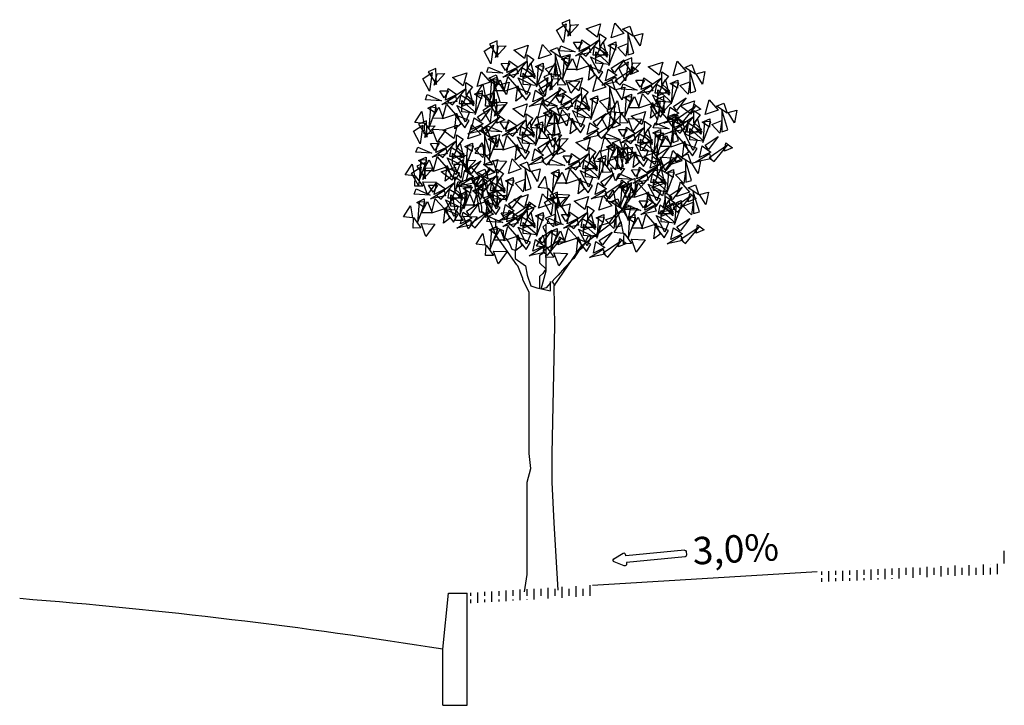
# Model space of a CAD drawing. Extents: x 7386 to 8060, y 9543 to 9746.
# Drawn here: x 7747 to 7773, y 9570 to 9588 of the extents above; entities that cross this region are included whole.
import ezdxf

# ---------------------------------------------------------------- set-up
doc = ezdxf.new("R2010")
doc.units = 0
doc.header["$LTSCALE"] = 5
doc.header["$MEASUREMENT"] = 0
doc.layers.add('GABARITOS', color=7, linetype='CONTINUOUS')
doc.styles.add('ROMANS', font='romans.shx', dxfattribs={"height": 0.7})
pattern_1 = [(90, (9003.23245, 9416.41932), (0.375, -4e-16), []), (90, (9003.41995, 9416.41932), (0.375, -4e-16), [0.1875, -0.09375])]

msp = doc.modelspace()

# ---------------------------------------------------------------- hatches: boundary and pattern name
at = {"layer": 'GABARITOS'}
h = msp.add_hatch(dxfattribs=at)
h.set_pattern_fill('BRASS', color=256, scale=1.5, angle=90, style=0)
h.set_pattern_definition(pattern_1)
h.paths.add_polyline_path([(7773.417, 9573.665), (7768.417, 9573.442), (7768.417, 9573.718), (7773.417, 9573.941)])
h = msp.add_hatch(dxfattribs=at)
h.set_pattern_fill('BRASS', color=256, scale=1.5, angle=90, style=0)
h.set_pattern_definition(pattern_1)
h.paths.add_polyline_path([(7759.067, 9573.15), (7762.417, 9573.366), (7762.417, 9573.076), (7759.067, 9572.874)])

# ---------------------------------------------------------------- linework, layer by layer
for p, q in [((7762.608, 9588.096), (7762.784, 9587.979)), ((7762.613, 9587.756), (7762.608, 9588.096)), ((7762.784, 9587.979), (7762.613, 9587.756)), ((7760.977, 9587.42), (7761.082, 9587.81)), ((7761.082, 9587.81), (7761.323, 9587.537)), ((7762.465, 9587.755), (7762.425, 9587.53)), ((7762.835, 9587.53), (7762.465, 9587.755)), ((7762.602, 9587.701), (7762.706, 9587.878)), ((7762.809, 9587.469), (7762.602, 9587.701)), ((7762.706, 9587.878), (7762.809, 9587.469)), ((7761.323, 9587.537), (7760.977, 9587.42)), ((7761.719, 9587.136), (7761.884, 9587.432)), ((7761.884, 9587.432), (7762.005, 9587.136)), ((7762.425, 9587.53), (7762.835, 9587.53)), ((7760.666, 9587.133), (7760.77, 9587.31)), ((7760.77, 9587.31), (7760.873, 9586.901)), ((7761.154, 9587.16), (7761.422, 9587.263)), ((7761.375, 9586.927), (7761.154, 9587.16)), ((7761.243, 9587.028), (7761.427, 9587.316)), ((7761.422, 9587.263), (7761.375, 9586.927)), ((7761.427, 9587.316), (7761.485, 9587)), ((7763.909, 9587.208), (7764.292, 9587.338)), ((7764.198, 9586.985), (7763.909, 9587.208)), ((7764.292, 9587.338), (7764.198, 9586.985)), ((7760.567, 9586.743), (7760.567, 9587.044)), ((7760.567, 9587.044), (7760.945, 9586.709)), ((7760.873, 9586.901), (7760.666, 9587.133)), ((7761.485, 9587), (7761.243, 9587.028)), ((7762.005, 9587.136), (7761.719, 9587.136)), ((7762.663, 9586.722), (7763.028, 9586.946)), ((7763.028, 9586.946), (7763.067, 9586.807)), ((7764.264, 9586.911), (7763.778, 9586.58)), ((7763.905, 9586.476), (7764.264, 9586.911)), ((7760.373, 9586.289), (7760.425, 9586.707)), ((7760.425, 9586.707), (7760.534, 9586.416)), ((7760.945, 9586.709), (7760.567, 9586.743)), ((7760.983, 9586.606), (7761.329, 9586.832)), ((7761.329, 9586.832), (7761.07, 9586.49)), ((7763.067, 9586.807), (7762.663, 9586.722)), ((7764.261, 9586.683), (7764.365, 9586.86)), ((7764.468, 9586.45), (7764.261, 9586.683)), ((7764.365, 9586.86), (7764.468, 9586.45)), ((7759.03, 9586.399), (7759.134, 9586.576)), ((7759.237, 9586.167), (7759.03, 9586.399)), ((7759.134, 9586.576), (7759.237, 9586.167)), ((7759.56, 9586.157), (7759.573, 9586.438)), ((7759.573, 9586.438), (7759.772, 9586.162)), ((7760.534, 9586.416), (7760.373, 9586.289)), ((7760.727, 9586.154), (7761.092, 9586.379)), ((7761.07, 9586.49), (7760.983, 9586.606)), ((7761.092, 9586.379), (7761.131, 9586.24)), ((7762.121, 9586.494), (7761.635, 9586.163)), ((7761.762, 9586.059), (7762.121, 9586.494)), ((7762.118, 9586.266), (7762.222, 9586.442)), ((7762.222, 9586.442), (7762.325, 9586.033)), ((7763.778, 9586.58), (7763.905, 9586.476)), ((7764.32, 9586.417), (7764.111, 9586.326)), ((7764.338, 9585.985), (7764.32, 9586.417)), ((7759.772, 9586.162), (7759.56, 9586.157)), ((7761.131, 9586.24), (7760.727, 9586.154)), ((7761.635, 9586.163), (7761.762, 9586.059)), ((7761.981, 9586.319), (7761.941, 9586.095)), ((7761.941, 9586.095), (7762.351, 9586.095)), ((7762.351, 9586.095), (7761.981, 9586.319)), ((7762.325, 9586.033), (7762.118, 9586.266)), ((7764.111, 9586.326), (7764.338, 9585.985)), ((7761.109, 9585.976), (7761.313, 9586.066)), ((7761.302, 9585.847), (7761.109, 9585.976)), ((7761.313, 9586.066), (7761.302, 9585.847)), ((7761.561, 9585.441), (7761.398, 9585.981)), ((7761.398, 9585.981), (7761.404, 9585.394)), ((7763.448, 9585.889), (7763.831, 9586.019)), ((7763.737, 9585.667), (7763.448, 9585.889)), ((7763.831, 9586.019), (7763.737, 9585.667)), ((7765.114, 9585.648), (7765.218, 9585.825)), ((7765.218, 9585.825), (7765.321, 9585.416)), ((7758.424, 9585.522), (7758.807, 9585.652)), ((7758.807, 9585.652), (7758.713, 9585.299)), ((7760.643, 9585.565), (7760.747, 9585.741)), ((7760.85, 9585.332), (7760.643, 9585.565)), ((7760.747, 9585.741), (7760.85, 9585.332)), ((7765.321, 9585.416), (7765.114, 9585.648)), ((7758.265, 9585.201), (7758.139, 9585.544)), ((7758.139, 9585.544), (7758.504, 9585.527)), ((7758.504, 9585.527), (7758.265, 9585.201)), ((7758.713, 9585.299), (7758.424, 9585.522)), ((7759.695, 9584.874), (7759.532, 9585.414)), ((7759.532, 9585.414), (7759.538, 9584.826)), ((7761.404, 9585.394), (7761.561, 9585.441)), ((7763.8, 9585.364), (7763.905, 9585.541)), ((7764.007, 9585.132), (7763.8, 9585.364)), ((7763.905, 9585.541), (7764.007, 9585.132)), ((7758.779, 9585.225), (7758.294, 9584.894)), ((7758.42, 9584.79), (7758.779, 9585.225)), ((7758.776, 9584.997), (7758.881, 9585.174)), ((7758.881, 9585.174), (7758.983, 9584.765)), ((7760.96, 9585.037), (7761.306, 9585.263)), ((7761.047, 9584.921), (7760.96, 9585.037)), ((7761.306, 9585.263), (7761.047, 9584.921)), ((7763.081, 9585.08), (7763.087, 9584.492)), ((7763.244, 9584.54), (7763.081, 9585.08)), ((7764.827, 9585.174), (7765.09, 9584.83)), ((7765.209, 9585.025), (7764.827, 9585.174)), ((7758.294, 9584.894), (7758.42, 9584.79)), ((7758.983, 9584.765), (7758.776, 9584.997)), ((7759.538, 9584.826), (7759.695, 9584.874)), ((7762.325, 9584.663), (7762.43, 9584.84)), ((7762.43, 9584.84), (7762.532, 9584.431)), ((7765.09, 9584.83), (7765.209, 9585.025)), ((7758.378, 9584.404), (7758.761, 9584.534)), ((7758.761, 9584.534), (7758.667, 9584.181)), ((7760.171, 9584.365), (7760.275, 9584.756)), ((7760.275, 9584.756), (7760.516, 9584.482)), ((7762.532, 9584.431), (7762.325, 9584.663)), ((7763.087, 9584.492), (7763.244, 9584.54)), ((7758.667, 9584.181), (7758.378, 9584.404)), ((7759.859, 9584.079), (7759.964, 9584.256)), ((7759.964, 9584.256), (7760.066, 9583.847)), ((7760.516, 9584.482), (7760.171, 9584.365)), ((7764.146, 9584.296), (7764.25, 9584.473)), ((7764.353, 9584.064), (7764.146, 9584.296)), ((7764.25, 9584.473), (7764.353, 9584.064)), ((7758.73, 9583.879), (7758.835, 9584.056)), ((7758.835, 9584.056), (7758.937, 9583.646)), ((7759.27, 9584.11), (7759.27, 9584.244)), ((7759.27, 9584.244), (7759.27, 9584.077)), ((7759.316, 9583.827), (7759.27, 9584.11)), ((7759.27, 9584.077), (7759.362, 9584.027)), ((7759.362, 9584.027), (7759.362, 9583.994)), ((7759.362, 9583.994), (7759.362, 9583.827)), ((7760.066, 9583.847), (7759.859, 9584.079)), ((7764.001, 9583.987), (7764.384, 9584.116)), ((7764.29, 9583.764), (7764.001, 9583.987)), ((7764.384, 9584.116), (7764.29, 9583.764)), ((7758.937, 9583.646), (7758.73, 9583.879)), ((7758.916, 9583.809), (7758.872, 9583.246)), ((7758.872, 9583.246), (7759.08, 9583.796)), ((7759.08, 9583.796), (7758.916, 9583.809)), ((7759.362, 9583.576), (7759.316, 9583.827)), ((7759.362, 9583.827), (7759.454, 9583.459)), ((7761.136, 9583.585), (7761.387, 9583.753)), ((7761.387, 9583.753), (7761.318, 9583.252)), ((7761.927, 9583.62), (7762.31, 9583.749)), ((7762.31, 9583.749), (7762.216, 9583.397)), ((7762.98, 9583.076), (7763.556, 9583.86)), ((7763.395, 9583.827), (7763.326, 9583.626)), ((7763.556, 9583.86), (7763.395, 9583.827)), ((7757.847, 9583.314), (7758.012, 9583.61)), ((7758.012, 9583.61), (7758.134, 9583.313)), ((7759.408, 9583.326), (7759.362, 9583.576)), ((7759.454, 9583.459), (7759.454, 9583.326)), ((7761.318, 9583.252), (7761.136, 9583.585)), ((7762.216, 9583.397), (7761.927, 9583.62)), ((7763.326, 9583.626), (7763.188, 9583.376)), ((7764.353, 9583.461), (7764.458, 9583.638)), ((7764.56, 9583.229), (7764.353, 9583.461)), ((7764.458, 9583.638), (7764.56, 9583.229)), ((7758.134, 9583.313), (7757.847, 9583.314)), ((7759.477, 9583.326), (7759.408, 9583.326)), ((7759.454, 9583.326), (7759.823, 9583.126)), ((7759.616, 9583.243), (7759.477, 9583.326)), ((7759.561, 9583.186), (7759.599, 9583.406)), ((7759.776, 9583.276), (7759.561, 9583.186)), ((7759.599, 9583.406), (7759.776, 9583.276)), ((7759.846, 9582.708), (7759.616, 9583.243)), ((7760.666, 9583.144), (7760.77, 9583.321)), ((7760.77, 9583.321), (7760.873, 9582.912)), ((7761.154, 9583.171), (7761.422, 9583.274)), ((7761.422, 9583.274), (7761.375, 9582.938)), ((7762.279, 9583.094), (7762.384, 9583.271)), ((7762.384, 9583.271), (7762.486, 9582.862)), ((7762.98, 9583.209), (7762.865, 9583.042)), ((7763.188, 9583.376), (7762.98, 9583.209)), ((7759.823, 9583.126), (7759.823, 9583.042)), ((7759.823, 9583.042), (7759.823, 9582.925)), ((7760.873, 9582.912), (7760.666, 9583.144)), ((7761.183, 9583.009), (7761.091, 9582.925)), ((7761.375, 9582.938), (7761.154, 9583.171)), ((7761.183, 9582.875), (7761.183, 9583.009)), ((7762.128, 9582.425), (7762.98, 9583.076)), ((7762.486, 9582.862), (7762.279, 9583.094)), ((7762.612, 9582.959), (7762.566, 9582.792)), ((7762.865, 9583.042), (7762.612, 9582.959)), ((7759.823, 9582.925), (7760.031, 9582.842)), ((7760.1, 9582.341), (7759.846, 9582.708)), ((7760.031, 9582.842), (7760.031, 9582.708)), ((7760.031, 9582.708), (7760.1, 9582.625)), ((7760.921, 9582.421), (7761.104, 9582.71)), ((7761.091, 9582.925), (7761.183, 9582.758)), ((7761.104, 9582.71), (7761.162, 9582.393)), ((7761.183, 9582.425), (7761.183, 9582.875)), ((7761.183, 9582.758), (7761.183, 9582.625)), ((7762.289, 9582.675), (7762.174, 9582.425)), ((7762.496, 9582.708), (7762.289, 9582.675)), ((7762.566, 9582.792), (7762.496, 9582.708)), ((7763.248, 9582.485), (7763.26, 9582.766)), ((7763.26, 9582.766), (7763.459, 9582.49)), ((7760.1, 9582.625), (7760.192, 9582.508)), ((7760.192, 9582.508), (7760.261, 9582.341)), ((7761.162, 9582.393), (7760.921, 9582.421)), ((7761.137, 9582.425), (7761.091, 9582.224)), ((7761.183, 9582.625), (7761.137, 9582.425)), ((7761.183, 9581.757), (7761.183, 9582.425)), ((7761.39, 9581.356), (7762.128, 9582.425)), ((7762.374, 9582.471), (7761.992, 9582.62)), ((7761.992, 9582.62), (7762.255, 9582.277)), ((7762.174, 9582.425), (7762.082, 9582.341)), ((7762.255, 9582.277), (7762.374, 9582.471)), ((7763.459, 9582.49), (7763.248, 9582.485)), ((7760.399, 9581.924), (7760.1, 9582.341)), ((7760.261, 9582.341), (7760.353, 9582.308)), ((7760.353, 9582.308), (7760.353, 9582.091)), ((7761.091, 9582.224), (7760.998, 9582.174)), ((7760.998, 9582.174), (7760.998, 9581.974)), ((7762.082, 9582.341), (7761.92, 9582.091)), ((7760.353, 9582.091), (7760.63, 9581.891)), ((7760.422, 9581.891), (7760.399, 9581.924)), ((7760.561, 9581.557), (7760.422, 9581.891)), ((7760.63, 9581.891), (7760.676, 9581.64)), ((7760.998, 9581.974), (7761.183, 9581.807)), ((7761.874, 9582.057), (7761.667, 9581.84)), ((7761.92, 9582.091), (7761.874, 9582.057)), ((7760.676, 9581.64), (7760.768, 9581.356)), ((7761.091, 9581.69), (7760.998, 9581.607)), ((7761.045, 9581.273), (7761.183, 9581.757)), ((7761.137, 9581.757), (7761.091, 9581.69)), ((7761.183, 9581.807), (7761.137, 9581.757)), ((7761.505, 9581.64), (7761.413, 9581.557)), ((7761.667, 9581.84), (7761.505, 9581.64)), ((7760.561, 9581.523), (7760.561, 9581.557)), ((7760.722, 9581.19), (7760.561, 9581.523)), ((7760.768, 9581.356), (7760.929, 9581.306)), ((7760.998, 9581.607), (7760.998, 9581.473)), ((7760.998, 9581.473), (7760.998, 9581.473)), ((7760.998, 9581.473), (7760.998, 9581.473)), ((7760.998, 9581.473), (7760.998, 9581.39)), ((7760.998, 9581.39), (7760.998, 9581.306)), ((7761.298, 9581.44), (7761.183, 9581.306)), ((7761.298, 9581.223), (7761.298, 9581.473)), ((7761.298, 9581.473), (7761.298, 9581.44)), ((7761.413, 9581.557), (7761.344, 9581.473)), ((7761.344, 9581.473), (7761.413, 9581.356)), ((7761.413, 9580.288), (7761.39, 9581.356)), ((7760.722, 9580.989), (7760.722, 9581.19)), ((7760.929, 9581.306), (7761.298, 9581.223)), ((7761.183, 9581.306), (7761.045, 9581.273)), ((7760.722, 9580.689), (7760.722, 9580.989)), ((7760.722, 9580.288), (7760.722, 9580.689)), ((7760.722, 9577.05), (7760.722, 9580.288)), ((7761.344, 9576.883), (7761.413, 9580.288)), ((7760.722, 9577.017), (7760.722, 9577.05)), ((7760.722, 9576.883), (7760.722, 9577.017)), ((7760.768, 9576.482), (7760.722, 9576.883)), ((7761.344, 9576.115), (7761.344, 9576.883)), ((7760.676, 9576.115), (7760.768, 9576.482)), ((7760.676, 9575.898), (7760.676, 9576.115)), ((7761.39, 9575.03), (7761.344, 9576.115)), ((7760.676, 9575.364), (7760.676, 9575.898)), ((7760.676, 9575.03), (7760.676, 9575.364)), ((7760.676, 9574.713), (7760.676, 9575.03)), ((7761.505, 9573.228), (7761.39, 9575.03)), ((7760.676, 9574.463), (7760.676, 9574.713)), ((7760.676, 9574.263), (7760.676, 9574.463)), ((7760.676, 9573.929), (7760.676, 9574.263)), ((7773.417, 9573.943), (7773.417, 9574.28)), ((7760.676, 9573.645), (7760.676, 9573.929)), ((7760.599, 9573.179), (7760.676, 9573.645))]:
    msp.add_line(p, q, dxfattribs=at)
at = {"layer": 'GABARITOS', "color": 8}
for p, q in [((7764.873, 9574.299), (7763.306, 9574.142)), ((7764.922, 9574.259), (7764.931, 9574.169)), ((7762.99, 9574.061), (7763.233, 9574.215)), ((7763.306, 9574.142), (7763.302, 9574.182)), ((7764.891, 9574.12), (7763.323, 9573.963)), ((7763.266, 9573.878), (7762.998, 9573.981)), ((7763.323, 9573.963), (7763.327, 9573.924))]:
    msp.add_line(p, q, dxfattribs=at)
at = {"layer": 'GABARITOS', "color": 6}
msp.add_line((7768.417, 9573.718), (7762.417, 9573.354), dxfattribs=at)
at = {"layer": 'GABARITOS', "color": 3}
for p, q in [((7758.417, 9571.651), (7758.567, 9573.151)), ((7758.567, 9573.151), (7759.067, 9573.151)), ((7759.067, 9570.151), (7759.067, 9573.151)), ((7758.417, 9570.151), (7758.417, 9571.651)), ((7758.417, 9570.151), (7759.067, 9570.151))]:
    msp.add_line(p, q, dxfattribs=at)
at = {"layer": 'GABARITOS'}
for points in [[(7761.599, 9588.379), (7761.826, 9588.038), (7761.808, 9588.47)], [(7761.64, 9587.859), (7761.459, 9588.192), (7761.71, 9588.359)], [(7761.76, 9588.026), (7761.839, 9588.327), (7762.044, 9588.338)], [(7762.25, 9588.226), (7762.633, 9588.356), (7762.539, 9588.003)], [(7762.913, 9587.987), (7763.018, 9588.378), (7763.259, 9588.104)], [(7763.506, 9588.029), (7763.221, 9588.213), (7763.416, 9588.295)], [(7762.061, 9587.622), (7762.131, 9587.935), (7762.365, 9587.77)], [(7762.246, 9587.494), (7762.605, 9587.929), (7762.119, 9587.598)], [(7763.52, 9587.578), (7763.357, 9588.118), (7763.363, 9587.53)], [(7763.695, 9587.769), (7763.526, 9588.043), (7763.761, 9588.104)], [(7759.705, 9587.291), (7759.523, 9587.625), (7759.774, 9587.792)], [(7759.663, 9587.812), (7759.89, 9587.471), (7759.872, 9587.903)], [(7759.824, 9587.458), (7759.903, 9587.759), (7760.108, 9587.77)], [(7760.314, 9587.659), (7760.697, 9587.788), (7760.603, 9587.436)], [(7761.57, 9587.461), (7761.285, 9587.646), (7761.48, 9587.727)], [(7761.528, 9587.634), (7761.576, 9587.77), (7761.956, 9587.608)], [(7762.146, 9587.874), (7762.03, 9587.682), (7761.913, 9587.868)], [(7762.327, 9587.729), (7762.365, 9587.59), (7761.961, 9587.504)], [(7762.501, 9587.455), (7762.636, 9587.747), (7762.817, 9587.585)], [(7762.834, 9587.785), (7763.039, 9587.875), (7763.028, 9587.656)], [(7762.901, 9587.804), (7762.857, 9587.242), (7763.064, 9587.792)], [(7763.311, 9587.495), (7763.09, 9587.727), (7763.357, 9587.83)], [(7760.677, 9587.188), (7760.673, 9587.528), (7760.849, 9587.411)], [(7761.584, 9587.01), (7761.422, 9587.55), (7761.428, 9586.963)], [(7761.759, 9587.201), (7761.59, 9587.475), (7761.825, 9587.537)], [(7761.593, 9587.412), (7761.797, 9587.502), (7761.786, 9587.282)], [(7761.659, 9587.431), (7761.615, 9586.868), (7761.822, 9587.418)], [(7761.986, 9587.12), (7762.09, 9587.511), (7762.331, 9587.237)], [(7762.364, 9587.48), (7762.703, 9587.312), (7762.594, 9587.031)], [(7762.881, 9587.276), (7762.503, 9587.31), (7762.503, 9587.612)], [(7763.258, 9587.361), (7763.485, 9587.02), (7763.467, 9587.452)], [(7758.027, 9587.077), (7758.254, 9586.736), (7758.236, 9587.168)], [(7759.592, 9587.067), (7759.64, 9587.202), (7760.02, 9587.04)], [(7760.21, 9587.306), (7760.095, 9587.115), (7759.977, 9587.301)], [(7760.391, 9587.161), (7760.43, 9587.023), (7760.025, 9586.937)], [(7760.125, 9587.055), (7760.196, 9587.367), (7760.43, 9587.202)], [(7760.31, 9586.927), (7760.669, 9587.362), (7760.183, 9587.031)], [(7760.489, 9586.963), (7760.899, 9586.963), (7760.529, 9587.187)], [(7760.566, 9586.887), (7760.7, 9587.179), (7760.881, 9587.018)], [(7760.899, 9587.218), (7761.103, 9587.308), (7761.092, 9587.088)], [(7760.965, 9587.237), (7760.921, 9586.674), (7761.128, 9587.224)], [(7762.361, 9587.275), (7762.47, 9586.983), (7762.308, 9586.856)], [(7762.697, 9587.078), (7762.315, 9587.227), (7762.578, 9586.883)], [(7762.762, 9586.84), (7762.833, 9587.152), (7763.067, 9586.987)], [(7763.006, 9587.058), (7762.919, 9587.173), (7763.265, 9587.399)], [(7763.153, 9586.732), (7763.512, 9587.167), (7763.026, 9586.836)], [(7763.3, 9586.841), (7763.118, 9587.174), (7763.369, 9587.341)], [(7763.42, 9587.008), (7763.498, 9587.309), (7763.703, 9587.32)], [(7763.432, 9587.009), (7763.471, 9587.229), (7763.647, 9587.098)], [(7764.572, 9586.969), (7764.677, 9587.36), (7764.918, 9587.086)], [(7765.165, 9587.011), (7764.88, 9587.195), (7765.075, 9587.277)], [(7758.068, 9586.557), (7757.887, 9586.89), (7758.138, 9587.057)], [(7758.188, 9586.724), (7758.267, 9587.025), (7758.472, 9587.036)], [(7758.678, 9586.924), (7759.061, 9587.054), (7758.967, 9586.702)], [(7759.341, 9586.685), (7759.446, 9587.076), (7759.687, 9586.802)], [(7759.934, 9586.727), (7759.649, 9586.911), (7759.844, 9586.993)], [(7759.657, 9586.844), (7759.861, 9586.934), (7759.85, 9586.715)], [(7760.05, 9586.552), (7760.155, 9586.943), (7760.396, 9586.669)], [(7760.428, 9586.913), (7760.768, 9586.744), (7760.658, 9586.463)], [(7761.156, 9586.423), (7760.975, 9586.757), (7761.226, 9586.924)], [(7761.115, 9586.944), (7761.342, 9586.603), (7761.324, 9587.035)], [(7761.276, 9586.59), (7761.355, 9586.891), (7761.56, 9586.902)], [(7761.508, 9587.005), (7761.707, 9586.73), (7761.496, 9586.725)], [(7761.766, 9586.791), (7762.149, 9586.921), (7762.055, 9586.568)], [(7762.429, 9586.552), (7762.534, 9586.943), (7762.775, 9586.669)], [(7763.72, 9586.604), (7763.791, 9586.917), (7764.025, 9586.751)], [(7764.272, 9586.738), (7764.268, 9587.078), (7764.444, 9586.961)], [(7765.179, 9586.56), (7765.017, 9587.1), (7765.023, 9586.512)], [(7765.354, 9586.751), (7765.185, 9587.024), (7765.421, 9587.086)], [(7758.489, 9586.32), (7758.559, 9586.633), (7758.793, 9586.468)], [(7758.674, 9586.192), (7759.033, 9586.627), (7758.547, 9586.296)], [(7759.041, 9586.454), (7759.036, 9586.794), (7759.212, 9586.677)], [(7759.491, 9586.749), (7759.549, 9586.432), (7759.307, 9586.46)], [(7759.723, 9586.863), (7759.679, 9586.301), (7759.886, 9586.851)], [(7759.948, 9586.865), (7760.07, 9586.568), (7759.783, 9586.569)], [(7759.948, 9586.276), (7759.785, 9586.816), (7759.791, 9586.228)], [(7760.123, 9586.467), (7759.954, 9586.741), (7760.189, 9586.802)], [(7760.761, 9586.511), (7760.379, 9586.659), (7760.642, 9586.316)], [(7761.497, 9586.441), (7761.535, 9586.661), (7761.712, 9586.53)], [(7762.076, 9586.829), (7761.837, 9586.503), (7761.711, 9586.846)], [(7762.129, 9586.32), (7762.124, 9586.66), (7762.3, 9586.543)], [(7763.022, 9586.593), (7762.737, 9586.778), (7762.932, 9586.859)], [(7763.036, 9586.142), (7762.873, 9586.683), (7762.879, 9586.095)], [(7763.211, 9586.333), (7763.042, 9586.607), (7763.277, 9586.669)], [(7763.187, 9586.616), (7763.235, 9586.752), (7763.615, 9586.59)], [(7763.805, 9586.855), (7763.69, 9586.664), (7763.572, 9586.85)], [(7763.986, 9586.711), (7764.025, 9586.572), (7763.62, 9586.486)], [(7764.084, 9586.512), (7764.494, 9586.512), (7764.124, 9586.737)], [(7764.161, 9586.436), (7764.295, 9586.729), (7764.477, 9586.567)], [(7764.494, 9586.767), (7764.698, 9586.857), (7764.687, 9586.638)], [(7764.56, 9586.786), (7764.516, 9586.224), (7764.723, 9586.774)], [(7764.97, 9586.477), (7764.749, 9586.709), (7765.017, 9586.812)], [(7757.956, 9586.332), (7758.004, 9586.468), (7758.384, 9586.306)], [(7758.574, 9586.572), (7758.458, 9586.38), (7758.341, 9586.566)], [(7758.755, 9586.427), (7758.793, 9586.288), (7758.389, 9586.203)], [(7758.853, 9586.228), (7759.263, 9586.228), (7758.893, 9586.453)], [(7758.929, 9586.153), (7759.064, 9586.445), (7759.245, 9586.283)], [(7759.262, 9586.483), (7759.467, 9586.574), (7759.456, 9586.354)], [(7759.328, 9586.502), (7759.284, 9585.94), (7759.492, 9586.49)], [(7759.739, 9586.193), (7759.518, 9586.425), (7759.785, 9586.528)], [(7760.826, 9586.272), (7760.897, 9586.585), (7761.131, 9586.42)], [(7761.217, 9586.164), (7761.576, 9586.599), (7761.09, 9586.268)], [(7761.662, 9586.438), (7761.546, 9586.247), (7761.429, 9586.433)], [(7761.577, 9586.187), (7761.647, 9586.499), (7761.881, 9586.334)], [(7762.351, 9586.35), (7762.555, 9586.44), (7762.544, 9586.22)], [(7762.417, 9586.369), (7762.373, 9585.806), (7762.58, 9586.356)], [(7762.827, 9586.059), (7762.606, 9586.292), (7762.873, 9586.395)], [(7763.252, 9586.394), (7763.456, 9586.484), (7763.445, 9586.264)], [(7763.318, 9586.413), (7763.274, 9585.85), (7763.481, 9586.4)], [(7763.543, 9586.414), (7763.665, 9586.118), (7763.378, 9586.118)], [(7763.645, 9586.102), (7763.75, 9586.492), (7763.991, 9586.218)], [(7764.023, 9586.462), (7764.363, 9586.293), (7764.253, 9586.012)], [(7764.54, 9586.258), (7764.163, 9586.292), (7764.163, 9586.594)], [(7764.665, 9586.04), (7764.579, 9586.155), (7764.924, 9586.381)], [(7758.021, 9586.11), (7758.225, 9586.2), (7758.214, 9585.98)], [(7758.087, 9586.129), (7758.043, 9585.566), (7758.25, 9586.116)], [(7758.312, 9586.13), (7758.433, 9585.834), (7758.147, 9585.835)], [(7758.414, 9585.818), (7758.518, 9586.209), (7758.759, 9585.935)], [(7758.792, 9586.178), (7759.131, 9586.01), (7759.022, 9585.729)], [(7759.309, 9585.974), (7758.931, 9586.008), (7758.931, 9586.31)], [(7759.434, 9585.756), (7759.347, 9585.871), (7759.693, 9586.098)], [(7759.681, 9585.722), (7759.5, 9586.056), (7759.751, 9586.223)], [(7759.64, 9586.243), (7759.867, 9585.902), (7759.849, 9586.334)], [(7760.14, 9586.262), (7759.901, 9585.935), (7759.776, 9586.278)], [(7759.801, 9585.889), (7759.88, 9586.19), (7760.085, 9586.201)], [(7760.291, 9586.09), (7760.674, 9586.22), (7760.58, 9585.867)], [(7760.954, 9585.851), (7761.059, 9586.242), (7761.3, 9585.968)], [(7761.044, 9586.199), (7761.092, 9586.335), (7761.472, 9586.172)], [(7761.547, 9585.892), (7761.262, 9586.077), (7761.457, 9586.158)], [(7761.843, 9586.293), (7761.881, 9586.155), (7761.477, 9586.069)], [(7762.017, 9586.019), (7762.152, 9586.311), (7762.333, 9586.15)], [(7762.397, 9585.841), (7762.019, 9585.875), (7762.019, 9586.176)], [(7762.797, 9586.043), (7763.024, 9585.701), (7763.006, 9586.134)], [(7763.086, 9586.298), (7763.144, 9585.982), (7762.902, 9586.009)], [(7764.021, 9586.256), (7764.129, 9585.965), (7763.968, 9585.838)], [(7764.152, 9585.806), (7763.971, 9586.139), (7764.222, 9586.306)], [(7764.356, 9586.06), (7763.974, 9586.209), (7764.237, 9585.865)], [(7764.272, 9585.973), (7764.351, 9586.274), (7764.556, 9586.285)], [(7764.421, 9585.821), (7764.492, 9586.134), (7764.726, 9585.969)], [(7764.812, 9585.714), (7765.171, 9586.149), (7764.686, 9585.818)], [(7764.762, 9586.173), (7765.145, 9586.303), (7765.051, 9585.95)], [(7765.092, 9585.991), (7765.13, 9586.211), (7765.307, 9586.08)], [(7765.425, 9585.934), (7765.53, 9586.325), (7765.771, 9586.051)], [(7766.018, 9585.976), (7765.733, 9586.16), (7765.928, 9586.242)], [(7757.855, 9586.014), (7757.913, 9585.698), (7757.671, 9585.726)], [(7758.789, 9585.973), (7758.898, 9585.681), (7758.736, 9585.554)], [(7759.125, 9585.776), (7758.743, 9585.925), (7759.006, 9585.581)], [(7759.19, 9585.538), (7759.261, 9585.85), (7759.495, 9585.685)], [(7759.581, 9585.43), (7759.94, 9585.865), (7759.454, 9585.534)], [(7759.86, 9585.707), (7759.898, 9585.927), (7760.075, 9585.796)], [(7760.654, 9585.619), (7760.65, 9585.959), (7760.826, 9585.842)], [(7760.943, 9585.881), (7761.001, 9585.564), (7760.759, 9585.592)], [(7761.175, 9585.995), (7761.131, 9585.433), (7761.338, 9585.983)], [(7761.4, 9585.997), (7761.521, 9585.7), (7761.235, 9585.701)], [(7761.502, 9585.684), (7761.606, 9586.075), (7761.848, 9585.801)], [(7761.736, 9585.632), (7761.567, 9585.906), (7761.802, 9585.968)], [(7761.877, 9585.839), (7761.986, 9585.548), (7761.825, 9585.421)], [(7761.88, 9586.045), (7762.219, 9585.876), (7762.11, 9585.595)], [(7762.522, 9585.622), (7762.435, 9585.738), (7762.781, 9585.964)], [(7762.839, 9585.522), (7762.657, 9585.855), (7762.908, 9586.023)], [(7762.959, 9585.689), (7763.037, 9585.99), (7763.242, 9586.001)], [(7763.168, 9585.987), (7763.367, 9585.712), (7763.155, 9585.706)], [(7763.735, 9585.811), (7763.496, 9585.485), (7763.371, 9585.827)], [(7764.112, 9585.65), (7764.216, 9586.041), (7764.457, 9585.767)], [(7764.687, 9585.928), (7764.726, 9585.789), (7764.322, 9585.704)], [(7764.704, 9585.692), (7764.419, 9585.877), (7764.614, 9585.958)], [(7764.573, 9585.569), (7764.643, 9585.882), (7764.877, 9585.717)], [(7764.758, 9585.441), (7765.117, 9585.876), (7764.631, 9585.545)], [(7765.125, 9585.703), (7765.12, 9586.043), (7765.296, 9585.926)], [(7766.032, 9585.525), (7765.869, 9586.065), (7765.875, 9585.477)], [(7766.207, 9585.716), (7766.038, 9585.99), (7766.273, 9586.051)], [(7757.815, 9585.155), (7757.633, 9585.488), (7757.884, 9585.655)], [(7757.773, 9585.675), (7758, 9585.334), (7757.982, 9585.766)], [(7757.936, 9585.704), (7758.135, 9585.428), (7757.924, 9585.423)], [(7757.935, 9585.322), (7758.013, 9585.623), (7758.219, 9585.634)], [(7759.088, 9585.283), (7759.192, 9585.674), (7759.433, 9585.4)], [(7759.456, 9585.644), (7759.495, 9585.506), (7759.091, 9585.42)], [(7759.681, 9585.325), (7759.395, 9585.509), (7759.59, 9585.591)], [(7759.569, 9585.498), (7759.617, 9585.633), (7759.997, 9585.471)], [(7760.187, 9585.737), (7760.071, 9585.546), (7759.954, 9585.732)], [(7760.368, 9585.592), (7760.406, 9585.454), (7760.002, 9585.368)], [(7760.102, 9585.486), (7760.173, 9585.798), (7760.407, 9585.633)], [(7760.287, 9585.358), (7760.646, 9585.793), (7760.16, 9585.462)], [(7760.466, 9585.394), (7760.876, 9585.394), (7760.506, 9585.618)], [(7760.543, 9585.318), (7760.677, 9585.61), (7760.858, 9585.449)], [(7760.876, 9585.649), (7761.08, 9585.739), (7761.069, 9585.519)], [(7760.942, 9585.668), (7760.898, 9585.105), (7761.105, 9585.655)], [(7761.024, 9585.57), (7761.223, 9585.294), (7761.012, 9585.289)], [(7761.352, 9585.358), (7761.131, 9585.591), (7761.398, 9585.694)], [(7762.213, 9585.643), (7761.831, 9585.791), (7762.094, 9585.448)], [(7762.278, 9585.404), (7762.349, 9585.717), (7762.583, 9585.552)], [(7762.669, 9585.296), (7763.028, 9585.731), (7762.542, 9585.4)], [(7762.948, 9585.573), (7762.987, 9585.793), (7763.163, 9585.662)], [(7763.259, 9585.285), (7763.33, 9585.598), (7763.564, 9585.433)], [(7763.444, 9585.158), (7763.803, 9585.592), (7763.317, 9585.262)], [(7763.811, 9585.419), (7763.807, 9585.759), (7763.983, 9585.642)], [(7764.04, 9585.581), (7764.088, 9585.717), (7764.468, 9585.555)], [(7764.658, 9585.821), (7764.542, 9585.629), (7764.425, 9585.815)], [(7764.839, 9585.676), (7764.877, 9585.537), (7764.473, 9585.452)], [(7764.718, 9585.241), (7764.556, 9585.781), (7764.562, 9585.193)], [(7764.893, 9585.432), (7764.725, 9585.706), (7764.96, 9585.767)], [(7764.937, 9585.477), (7765.347, 9585.477), (7764.977, 9585.702)], [(7765.013, 9585.402), (7765.148, 9585.694), (7765.329, 9585.532)], [(7765.346, 9585.732), (7765.551, 9585.822), (7765.54, 9585.603)], [(7765.412, 9585.751), (7765.368, 9585.189), (7765.576, 9585.739)], [(7765.823, 9585.442), (7765.602, 9585.674), (7765.869, 9585.777)], [(7758.787, 9585.052), (7758.783, 9585.392), (7758.959, 9585.275)], [(7759.634, 9585.275), (7759.838, 9585.365), (7759.827, 9585.146)], [(7759.869, 9585.065), (7759.701, 9585.339), (7759.936, 9585.4)], [(7760.027, 9584.983), (7760.131, 9585.374), (7760.373, 9585.1)], [(7760.405, 9585.344), (7760.745, 9585.175), (7760.635, 9584.894)], [(7760.922, 9585.14), (7760.544, 9585.174), (7760.544, 9585.475)], [(7761.364, 9584.821), (7761.182, 9585.154), (7761.433, 9585.322)], [(7761.592, 9585.394), (7761.353, 9585.067), (7761.227, 9585.41)], [(7761.322, 9585.342), (7761.549, 9585), (7761.531, 9585.433)], [(7761.484, 9584.988), (7761.562, 9585.289), (7761.767, 9585.3)], [(7761.973, 9585.188), (7762.356, 9585.318), (7762.262, 9584.966)], [(7762.544, 9585.511), (7762.583, 9585.372), (7762.179, 9585.287)], [(7762.637, 9584.949), (7762.741, 9585.34), (7762.982, 9585.066)], [(7762.726, 9585.297), (7762.774, 9585.433), (7763.154, 9585.271)], [(7763.344, 9585.537), (7763.229, 9585.346), (7763.111, 9585.532)], [(7763.525, 9585.392), (7763.564, 9585.253), (7763.16, 9585.168)], [(7763.623, 9585.193), (7764.033, 9585.193), (7763.663, 9585.418)], [(7763.7, 9585.118), (7763.834, 9585.41), (7764.016, 9585.249)], [(7764.033, 9585.448), (7764.237, 9585.539), (7764.226, 9585.319)], [(7764.099, 9585.467), (7764.055, 9584.905), (7764.262, 9585.455)], [(7764.105, 9585.359), (7764.309, 9585.449), (7764.298, 9585.229)], [(7764.171, 9585.378), (7764.127, 9584.815), (7764.334, 9585.365)], [(7764.395, 9585.379), (7764.517, 9585.083), (7764.231, 9585.084)], [(7764.509, 9585.158), (7764.288, 9585.39), (7764.556, 9585.493)], [(7764.498, 9585.067), (7764.602, 9585.458), (7764.843, 9585.184)], [(7764.876, 9585.427), (7765.215, 9585.259), (7765.106, 9584.978)], [(7765.393, 9585.223), (7765.015, 9585.257), (7765.015, 9585.559)], [(7765.518, 9585.005), (7765.431, 9585.12), (7765.777, 9585.346)], [(7757.702, 9584.93), (7757.75, 9585.066), (7758.13, 9584.904)], [(7758.32, 9585.17), (7758.205, 9584.978), (7758.087, 9585.164)], [(7758.235, 9584.918), (7758.306, 9585.231), (7758.54, 9585.066)], [(7758.599, 9584.826), (7759.009, 9584.826), (7758.64, 9585.051)], [(7758.676, 9584.751), (7758.81, 9585.043), (7758.992, 9584.881)], [(7759.009, 9585.081), (7759.213, 9585.171), (7759.202, 9584.952)], [(7759.075, 9585.1), (7759.031, 9584.538), (7759.238, 9585.088)], [(7759.486, 9584.791), (7759.265, 9585.023), (7759.532, 9585.126)], [(7759.468, 9585.18), (7759.526, 9584.863), (7759.284, 9584.891)], [(7759.7, 9585.294), (7759.656, 9584.732), (7759.863, 9585.282)], [(7759.925, 9585.296), (7760.047, 9584.999), (7759.76, 9585)], [(7760.402, 9585.138), (7760.511, 9584.847), (7760.35, 9584.72)], [(7760.738, 9584.942), (7760.356, 9585.09), (7760.619, 9584.747)], [(7761.473, 9584.872), (7761.512, 9585.092), (7761.689, 9584.961)], [(7762.336, 9584.718), (7762.332, 9585.058), (7762.508, 9584.941)], [(7762.791, 9585.075), (7762.995, 9585.165), (7762.984, 9584.945)], [(7762.857, 9585.094), (7762.813, 9584.532), (7763.02, 9585.082)], [(7763.082, 9585.096), (7763.204, 9584.799), (7762.917, 9584.8)], [(7763.229, 9584.991), (7762.944, 9585.176), (7763.139, 9585.257)], [(7763.143, 9584.974), (7763.37, 9584.633), (7763.352, 9585.065)], [(7763.184, 9584.783), (7763.289, 9585.174), (7763.53, 9584.9)], [(7763.418, 9584.731), (7763.25, 9585.005), (7763.485, 9585.066)], [(7763.562, 9585.143), (7763.902, 9584.975), (7763.792, 9584.694)], [(7764.079, 9584.94), (7763.702, 9584.973), (7763.702, 9585.275)], [(7763.938, 9585.263), (7763.997, 9584.947), (7763.755, 9584.975)], [(7764.204, 9584.721), (7764.118, 9584.837), (7764.463, 9585.063)], [(7764.873, 9585.222), (7764.982, 9584.93), (7764.82, 9584.803)], [(7765.274, 9584.787), (7765.345, 9585.099), (7765.579, 9584.934)], [(7765.665, 9584.679), (7766.024, 9585.114), (7765.538, 9584.783)], [(7765.944, 9584.956), (7765.982, 9585.176), (7766.159, 9585.045)], [(7757.767, 9584.708), (7757.971, 9584.798), (7757.961, 9584.578)], [(7758.501, 9585.025), (7758.54, 9584.886), (7758.136, 9584.801)], [(7758.16, 9584.416), (7758.265, 9584.807), (7758.506, 9584.533)], [(7758.538, 9584.776), (7758.878, 9584.608), (7758.769, 9584.327)], [(7759.056, 9584.572), (7758.678, 9584.606), (7758.678, 9584.908)], [(7758.856, 9584.757), (7759.084, 9584.416), (7759.065, 9584.848)], [(7759.55, 9584.869), (7759.749, 9584.593), (7759.537, 9584.588)], [(7761.069, 9584.81), (7761.108, 9584.671), (7760.704, 9584.586)], [(7760.803, 9584.703), (7760.874, 9585.016), (7761.108, 9584.851)], [(7761.194, 9584.595), (7761.553, 9585.03), (7761.067, 9584.699)], [(7761.869, 9584.836), (7761.754, 9584.645), (7761.636, 9584.831)], [(7761.784, 9584.584), (7761.855, 9584.897), (7762.089, 9584.732)], [(7761.969, 9584.456), (7762.328, 9584.891), (7761.842, 9584.56)], [(7762.625, 9584.979), (7762.683, 9584.663), (7762.442, 9584.691)], [(7762.558, 9584.747), (7762.762, 9584.838), (7762.751, 9584.618)], [(7763.035, 9584.457), (7762.814, 9584.689), (7763.081, 9584.792)], [(7763.184, 9584.454), (7763.003, 9584.787), (7763.254, 9584.954)], [(7763.304, 9584.621), (7763.383, 9584.922), (7763.588, 9584.933)], [(7763.56, 9584.938), (7763.668, 9584.646), (7763.507, 9584.519)], [(7763.895, 9584.741), (7763.513, 9584.89), (7763.776, 9584.547)], [(7763.794, 9584.821), (7764.177, 9584.951), (7764.083, 9584.598)], [(7763.961, 9584.503), (7764.031, 9584.816), (7764.265, 9584.65)], [(7764.02, 9584.952), (7764.219, 9584.677), (7764.008, 9584.672)], [(7764.588, 9584.776), (7764.349, 9584.45), (7764.223, 9584.793)], [(7764.351, 9584.395), (7764.71, 9584.83), (7764.225, 9584.499)], [(7764.457, 9584.582), (7764.562, 9584.973), (7764.803, 9584.699)], [(7764.631, 9584.672), (7764.669, 9584.892), (7764.846, 9584.761)], [(7765.05, 9584.624), (7764.765, 9584.808), (7764.96, 9584.89)], [(7765.54, 9584.893), (7765.579, 9584.754), (7765.175, 9584.669)], [(7757.601, 9584.612), (7757.659, 9584.296), (7757.418, 9584.324)], [(7757.769, 9584.037), (7757.587, 9584.37), (7757.838, 9584.537)], [(7757.727, 9584.557), (7757.954, 9584.216), (7757.936, 9584.648)], [(7757.833, 9584.727), (7757.789, 9584.164), (7757.996, 9584.714)], [(7757.889, 9584.203), (7757.967, 9584.505), (7758.172, 9584.516)], [(7758.058, 9584.728), (7758.18, 9584.432), (7757.893, 9584.433)], [(7758.536, 9584.571), (7758.644, 9584.279), (7758.483, 9584.152)], [(7758.871, 9584.374), (7758.489, 9584.523), (7758.752, 9584.179)], [(7758.898, 9584.237), (7758.717, 9584.57), (7758.968, 9584.737)], [(7759.018, 9584.404), (7759.096, 9584.705), (7759.302, 9584.716)], [(7759.042, 9584.165), (7759.146, 9584.556), (7759.387, 9584.282)], [(7759.18, 9584.354), (7759.094, 9584.469), (7759.439, 9584.695)], [(7759.507, 9584.604), (7759.89, 9584.734), (7759.796, 9584.381)], [(7759.607, 9584.305), (7759.645, 9584.525), (7759.822, 9584.394)], [(7760.117, 9584.693), (7759.878, 9584.366), (7759.753, 9584.709)], [(7760.764, 9584.407), (7760.478, 9584.591), (7760.673, 9584.673)], [(7761.251, 9584.596), (7761.299, 9584.732), (7761.679, 9584.57)], [(7762.05, 9584.691), (7762.089, 9584.552), (7761.685, 9584.467)], [(7762.148, 9584.492), (7762.558, 9584.492), (7762.189, 9584.717)], [(7762.225, 9584.417), (7762.359, 9584.709), (7762.541, 9584.548)], [(7762.605, 9584.239), (7762.227, 9584.272), (7762.227, 9584.574)], [(7762.624, 9584.766), (7762.58, 9584.204), (7762.787, 9584.754)], [(7762.707, 9584.669), (7762.906, 9584.393), (7762.695, 9584.388)], [(7763.605, 9584.217), (7763.675, 9584.53), (7763.909, 9584.365)], [(7763.79, 9584.089), (7764.149, 9584.524), (7763.663, 9584.193)], [(7764.227, 9584.61), (7764.265, 9584.471), (7763.861, 9584.385)], [(7764.157, 9584.351), (7764.152, 9584.691), (7764.328, 9584.574)], [(7765.064, 9584.173), (7764.901, 9584.713), (7764.907, 9584.125)], [(7765.239, 9584.364), (7765.07, 9584.638), (7765.305, 9584.699)], [(7757.683, 9584.301), (7757.882, 9584.026), (7757.671, 9584.021)], [(7758.741, 9583.934), (7758.737, 9584.274), (7758.913, 9584.157)], [(7758.937, 9584.136), (7759.007, 9584.448), (7759.241, 9584.283)], [(7759.403, 9584.252), (7759.288, 9584.06), (7759.171, 9584.246)], [(7759.327, 9584.028), (7759.686, 9584.463), (7759.201, 9584.132)], [(7759.318, 9584), (7759.389, 9584.313), (7759.623, 9584.148)], [(7759.634, 9584.206), (7759.349, 9584.391), (7759.544, 9584.473)], [(7759.503, 9583.872), (7759.862, 9584.307), (7759.377, 9583.976)], [(7759.648, 9583.756), (7759.486, 9584.296), (7759.492, 9583.708)], [(7759.823, 9583.946), (7759.655, 9584.22), (7759.89, 9584.282)], [(7759.871, 9584.134), (7759.866, 9584.474), (7760.042, 9584.357)], [(7760.092, 9584.163), (7760.296, 9584.253), (7760.286, 9584.034)], [(7760.778, 9583.956), (7760.615, 9584.496), (7760.621, 9583.908)], [(7760.953, 9584.147), (7760.784, 9584.421), (7761.019, 9584.482)], [(7761.15, 9584.278), (7761.208, 9583.962), (7760.967, 9583.99)], [(7761.316, 9584.374), (7761.52, 9584.464), (7761.51, 9584.244)], [(7761.382, 9584.393), (7761.338, 9583.831), (7761.545, 9584.381)], [(7761.607, 9584.395), (7761.729, 9584.098), (7761.442, 9584.099)], [(7761.709, 9584.082), (7761.814, 9584.473), (7762.055, 9584.199)], [(7762.087, 9584.442), (7762.427, 9584.274), (7762.318, 9583.993)], [(7762.729, 9584.02), (7762.643, 9584.136), (7762.988, 9584.362)], [(7763.274, 9584.493), (7763.035, 9584.166), (7762.91, 9584.509)], [(7763.072, 9584.229), (7763.12, 9584.365), (7763.5, 9584.203)], [(7763.69, 9584.469), (7763.574, 9584.277), (7763.457, 9584.463)], [(7763.871, 9584.324), (7763.909, 9584.185), (7763.505, 9584.1)], [(7763.969, 9584.125), (7764.379, 9584.125), (7764.009, 9584.35)], [(7764.045, 9584.05), (7764.18, 9584.342), (7764.361, 9584.18)], [(7764.378, 9584.38), (7764.583, 9584.47), (7764.572, 9584.251)], [(7764.445, 9584.399), (7764.401, 9583.837), (7764.608, 9584.387)], [(7764.855, 9584.09), (7764.634, 9584.322), (7764.901, 9584.425)], [(7758.25, 9584.125), (7758.011, 9583.799), (7757.886, 9584.142)], [(7758.274, 9584.051), (7758.159, 9583.86), (7758.041, 9584.046)], [(7758.189, 9583.8), (7758.26, 9584.113), (7758.494, 9583.947)], [(7758.374, 9583.672), (7758.733, 9584.107), (7758.247, 9583.776)], [(7758.785, 9584.012), (7758.833, 9584.148), (7759.213, 9583.986)], [(7759.203, 9584.242), (7759.241, 9584.104), (7758.837, 9584.018)], [(7758.963, 9583.963), (7759.167, 9584.053), (7759.156, 9583.834)], [(7759.439, 9583.673), (7759.218, 9583.905), (7759.486, 9584.008)], [(7759.584, 9584.107), (7759.623, 9583.968), (7759.219, 9583.883)], [(7759.682, 9583.908), (7760.092, 9583.908), (7759.723, 9584.133)], [(7759.759, 9583.833), (7759.893, 9584.125), (7760.075, 9583.963)], [(7760.139, 9583.654), (7759.761, 9583.688), (7759.761, 9583.99)], [(7760.158, 9584.182), (7760.114, 9583.62), (7760.321, 9584.17)], [(7760.569, 9583.873), (7760.348, 9584.105), (7760.615, 9584.208)], [(7762.085, 9584.237), (7762.193, 9583.945), (7762.032, 9583.818)], [(7762.42, 9584.04), (7762.038, 9584.189), (7762.301, 9583.846)], [(7762.486, 9583.802), (7762.556, 9584.115), (7762.79, 9583.949)], [(7762.876, 9583.694), (7763.235, 9584.129), (7762.75, 9583.798)], [(7763.137, 9584.007), (7763.341, 9584.097), (7763.33, 9583.877)], [(7763.156, 9583.971), (7763.194, 9584.191), (7763.371, 9584.06)], [(7763.203, 9584.026), (7763.159, 9583.463), (7763.366, 9584.013)], [(7763.392, 9583.619), (7763.21, 9583.953), (7763.461, 9584.12)], [(7763.428, 9584.027), (7763.549, 9583.731), (7763.263, 9583.732)], [(7763.35, 9584.14), (7763.577, 9583.799), (7763.559, 9584.231)], [(7763.512, 9583.786), (7763.59, 9584.087), (7763.795, 9584.098)], [(7763.53, 9583.715), (7763.634, 9584.106), (7763.876, 9583.832)], [(7763.908, 9584.075), (7764.247, 9583.907), (7764.138, 9583.626)], [(7764.425, 9583.871), (7764.047, 9583.905), (7764.047, 9584.207)], [(7764.55, 9583.653), (7764.463, 9583.768), (7764.809, 9583.994)], [(7764.665, 9583.748), (7764.769, 9584.138), (7765.01, 9583.865)], [(7765.257, 9583.789), (7764.972, 9583.974), (7765.167, 9584.055)], [(7757.656, 9583.812), (7757.704, 9583.948), (7758.084, 9583.785)], [(7758.455, 9583.907), (7758.494, 9583.768), (7758.09, 9583.682)], [(7758.553, 9583.708), (7758.963, 9583.708), (7758.593, 9583.933)], [(7758.63, 9583.632), (7758.764, 9583.925), (7758.946, 9583.763)], [(7759.009, 9583.454), (7758.632, 9583.488), (7758.632, 9583.79)], [(7758.85, 9583.79), (7759.054, 9583.88), (7759.044, 9583.66)], [(7759.141, 9583.81), (7759.263, 9583.514), (7758.977, 9583.515)], [(7759.029, 9583.982), (7758.985, 9583.42), (7759.192, 9583.97)], [(7759.243, 9583.498), (7759.348, 9583.889), (7759.589, 9583.615)], [(7759.705, 9583.302), (7759.523, 9583.635), (7759.774, 9583.803)], [(7759.621, 9583.858), (7759.961, 9583.69), (7759.852, 9583.409)], [(7759.663, 9583.823), (7759.89, 9583.481), (7759.872, 9583.914)], [(7759.824, 9583.469), (7759.903, 9583.77), (7760.108, 9583.781)], [(7760.263, 9583.436), (7760.177, 9583.551), (7760.522, 9583.777)], [(7760.314, 9583.67), (7760.697, 9583.799), (7760.603, 9583.447)], [(7760.977, 9583.431), (7761.082, 9583.821), (7761.323, 9583.547)], [(7761.232, 9583.968), (7761.431, 9583.692), (7761.22, 9583.687)], [(7761.276, 9583.773), (7761.503, 9583.431), (7761.485, 9583.864)], [(7761.57, 9583.472), (7761.285, 9583.657), (7761.48, 9583.738)], [(7761.799, 9583.792), (7761.56, 9583.465), (7761.435, 9583.808)], [(7761.438, 9583.419), (7761.516, 9583.72), (7761.721, 9583.731)], [(7762.752, 9583.909), (7762.79, 9583.77), (7762.386, 9583.684)], [(7762.591, 9583.38), (7762.695, 9583.771), (7762.936, 9583.497)], [(7762.971, 9583.911), (7763.029, 9583.595), (7762.787, 9583.623)], [(7763.905, 9583.87), (7764.014, 9583.578), (7763.853, 9583.451)], [(7764.241, 9583.673), (7763.859, 9583.822), (7764.122, 9583.478)], [(7764.306, 9583.435), (7764.377, 9583.747), (7764.611, 9583.582)], [(7764.364, 9583.516), (7764.36, 9583.856), (7764.536, 9583.739)], [(7764.697, 9583.327), (7765.056, 9583.762), (7764.57, 9583.431)], [(7764.976, 9583.604), (7765.015, 9583.824), (7765.191, 9583.693)], [(7765.272, 9583.338), (7765.109, 9583.878), (7765.115, 9583.291)], [(7765.446, 9583.529), (7765.278, 9583.803), (7765.513, 9583.865)], [(7757.555, 9583.494), (7757.613, 9583.178), (7757.372, 9583.205)], [(7757.721, 9583.589), (7757.925, 9583.68), (7757.914, 9583.46)], [(7757.787, 9583.608), (7757.743, 9583.046), (7757.95, 9583.596)], [(7758.114, 9583.298), (7758.219, 9583.688), (7758.46, 9583.414)], [(7758.492, 9583.658), (7758.832, 9583.489), (7758.722, 9583.208)], [(7758.684, 9583.694), (7758.742, 9583.378), (7758.501, 9583.406)], [(7759.134, 9583.236), (7759.048, 9583.351), (7759.393, 9583.577)], [(7759.619, 9583.653), (7759.728, 9583.361), (7759.566, 9583.234)], [(7759.954, 9583.456), (7759.572, 9583.605), (7759.835, 9583.261)], [(7760.02, 9583.218), (7760.091, 9583.53), (7760.325, 9583.365)], [(7760.41, 9583.11), (7760.77, 9583.545), (7760.284, 9583.214)], [(7760.677, 9583.199), (7760.673, 9583.539), (7760.849, 9583.422)], [(7760.69, 9583.387), (7760.728, 9583.607), (7760.905, 9583.476)], [(7761.584, 9583.021), (7761.422, 9583.561), (7761.428, 9582.974)], [(7761.759, 9583.212), (7761.59, 9583.486), (7761.825, 9583.547)], [(7762.29, 9583.149), (7762.286, 9583.489), (7762.462, 9583.372)], [(7763.183, 9583.422), (7762.898, 9583.607), (7763.093, 9583.688)], [(7763.197, 9582.971), (7763.035, 9583.511), (7763.041, 9582.924)], [(7763.052, 9583.6), (7763.251, 9583.325), (7763.04, 9583.32)], [(7763.372, 9583.162), (7763.204, 9583.436), (7763.439, 9583.497)], [(7763.279, 9583.395), (7763.327, 9583.53), (7763.707, 9583.368)], [(7763.897, 9583.634), (7763.782, 9583.443), (7763.664, 9583.629)], [(7764.078, 9583.489), (7764.117, 9583.351), (7763.713, 9583.265)], [(7763.812, 9583.383), (7763.883, 9583.695), (7764.117, 9583.53)], [(7764.176, 9583.291), (7764.586, 9583.291), (7764.217, 9583.515)], [(7764.572, 9583.541), (7764.611, 9583.403), (7764.207, 9583.317)], [(7764.253, 9583.215), (7764.387, 9583.507), (7764.569, 9583.346)], [(7764.586, 9583.546), (7764.79, 9583.636), (7764.779, 9583.416)], [(7764.652, 9583.565), (7764.608, 9583.002), (7764.815, 9583.552)], [(7765.063, 9583.255), (7764.842, 9583.488), (7765.109, 9583.591)], [(7758.49, 9583.452), (7758.598, 9583.161), (7758.437, 9583.034)], [(7758.825, 9583.256), (7758.443, 9583.405), (7758.706, 9583.061)], [(7758.766, 9583.383), (7758.965, 9583.108), (7758.754, 9583.103)], [(7758.891, 9583.017), (7758.961, 9583.33), (7759.195, 9583.165)], [(7759.334, 9583.207), (7759.095, 9582.881), (7758.969, 9583.224)], [(7759.281, 9582.91), (7759.64, 9583.344), (7759.155, 9583.014)], [(7759.592, 9583.077), (7759.64, 9583.213), (7760.02, 9583.051)], [(7760.286, 9583.324), (7760.324, 9583.186), (7759.92, 9583.1)], [(7760.21, 9583.317), (7760.095, 9583.126), (7759.977, 9583.312)], [(7760.125, 9583.065), (7760.196, 9583.378), (7760.43, 9583.213)], [(7760.31, 9582.938), (7760.669, 9583.373), (7760.183, 9583.042)], [(7760.489, 9582.974), (7760.899, 9582.974), (7760.529, 9583.198)], [(7760.899, 9583.229), (7761.103, 9583.319), (7761.092, 9583.099)], [(7760.965, 9583.248), (7760.921, 9582.685), (7761.128, 9583.235)], [(7761.823, 9583.267), (7761.708, 9583.076), (7761.59, 9583.262)], [(7761.738, 9583.015), (7761.809, 9583.328), (7762.043, 9583.163)], [(7761.923, 9582.888), (7762.282, 9583.322), (7761.796, 9582.992)], [(7762.512, 9583.179), (7762.716, 9583.269), (7762.705, 9583.049)], [(7762.578, 9583.197), (7762.534, 9582.635), (7762.741, 9583.185)], [(7762.988, 9582.888), (7762.767, 9583.12), (7763.035, 9583.224)], [(7763.62, 9583.424), (7763.381, 9583.098), (7763.255, 9583.441)], [(7763.344, 9583.172), (7763.548, 9583.262), (7763.538, 9583.043)], [(7763.737, 9582.88), (7763.842, 9583.271), (7764.083, 9582.997)], [(7764.115, 9583.241), (7764.455, 9583.072), (7764.346, 9582.791)], [(7764.632, 9583.037), (7764.255, 9583.071), (7764.255, 9583.372)], [(7757.637, 9583.183), (7757.836, 9582.908), (7757.625, 9582.902)], [(7758.204, 9583.007), (7757.965, 9582.681), (7757.84, 9583.023)], [(7759.157, 9583.124), (7759.195, 9582.985), (7758.791, 9582.9)], [(7759.657, 9582.855), (7759.861, 9582.945), (7759.85, 9582.726)], [(7760.391, 9583.172), (7760.43, 9583.033), (7760.025, 9582.948)], [(7760.05, 9582.563), (7760.155, 9582.954), (7760.396, 9582.68)], [(7760.566, 9582.898), (7760.7, 9583.19), (7760.881, 9583.029)], [(7760.945, 9582.72), (7760.567, 9582.754), (7760.567, 9583.055)], [(7761.205, 9583.027), (7761.253, 9583.163), (7761.633, 9583.001)], [(7762.004, 9583.122), (7762.043, 9582.983), (7761.639, 9582.898)], [(7762.102, 9582.924), (7762.512, 9582.924), (7762.142, 9583.148)], [(7762.179, 9582.848), (7762.313, 9583.14), (7762.495, 9582.979)], [(7762.558, 9582.67), (7762.181, 9582.703), (7762.181, 9583.005)], [(7763.178, 9583.077), (7763.236, 9582.76), (7762.995, 9582.788)], [(7763.41, 9583.191), (7763.366, 9582.629), (7763.573, 9583.179)], [(7763.635, 9583.193), (7763.757, 9582.896), (7763.47, 9582.897)], [(7764.113, 9583.035), (7764.221, 9582.744), (7764.06, 9582.617)], [(7764.448, 9582.839), (7764.066, 9582.987), (7764.329, 9582.644)], [(7764.757, 9582.818), (7764.671, 9582.934), (7765.016, 9583.16)], [(7765.184, 9582.769), (7765.222, 9582.989), (7765.399, 9582.858)], [(7759.491, 9582.76), (7759.549, 9582.443), (7759.307, 9582.471)], [(7759.723, 9582.874), (7759.679, 9582.312), (7759.886, 9582.862)], [(7759.948, 9582.876), (7760.07, 9582.579), (7759.783, 9582.58)], [(7760.425, 9582.718), (7760.534, 9582.426), (7760.373, 9582.299)], [(7760.761, 9582.522), (7760.379, 9582.67), (7760.642, 9582.327)], [(7760.428, 9582.923), (7760.768, 9582.755), (7760.658, 9582.474)], [(7761.07, 9582.501), (7760.983, 9582.617), (7761.329, 9582.843)], [(7761.27, 9582.805), (7761.474, 9582.895), (7761.463, 9582.676)], [(7761.336, 9582.824), (7761.292, 9582.262), (7761.499, 9582.812)], [(7761.561, 9582.826), (7761.683, 9582.529), (7761.396, 9582.53)], [(7761.497, 9582.452), (7761.535, 9582.672), (7761.712, 9582.541)], [(7761.663, 9582.513), (7761.768, 9582.904), (7762.009, 9582.63)], [(7762.041, 9582.873), (7762.381, 9582.705), (7762.271, 9582.424)], [(7762.683, 9582.451), (7762.597, 9582.567), (7762.942, 9582.793)], [(7764.78, 9582.707), (7764.818, 9582.568), (7764.414, 9582.482)], [(7764.514, 9582.6), (7764.584, 9582.913), (7764.818, 9582.748)], [(7764.904, 9582.492), (7765.263, 9582.927), (7764.778, 9582.596)], [(7759.573, 9582.449), (7759.772, 9582.173), (7759.56, 9582.168)], [(7760.826, 9582.283), (7760.897, 9582.596), (7761.131, 9582.43)], [(7761.217, 9582.175), (7761.576, 9582.61), (7761.09, 9582.279)], [(7762.039, 9582.668), (7762.147, 9582.376), (7761.986, 9582.249)], [(7762.44, 9582.233), (7762.51, 9582.546), (7762.744, 9582.38)], [(7762.83, 9582.125), (7763.189, 9582.56), (7762.704, 9582.229)], [(7763.11, 9582.402), (7763.148, 9582.622), (7763.325, 9582.491)], [(7763.827, 9582.59), (7763.588, 9582.263), (7763.463, 9582.606)], [(7760.14, 9582.273), (7759.901, 9581.946), (7759.776, 9582.289)], [(7761.092, 9582.39), (7761.131, 9582.251), (7760.727, 9582.165)], [(7761.186, 9582.399), (7761.385, 9582.123), (7761.174, 9582.118)], [(7761.753, 9582.223), (7761.514, 9581.896), (7761.389, 9582.239)], [(7762.706, 9582.34), (7762.744, 9582.201), (7762.34, 9582.115)]]:
    msp.add_lwpolyline(points, close=True, dxfattribs=at)
at = {"layer": 'GABARITOS', "color": 6}
msp.add_arc((7735.956, 9431.609), 141.832, 80.88794, 85.4865, dxfattribs=at)
at = {"layer": 'GABARITOS', "color": 8, "extrusion": (0, 0, -1)}
for centre, start_param, end_param in [((7764.877, 9574.255), 0.685647, 2.256443), ((7763.014, 9574.023), 4.294164, 6.501907), ((7763.257, 9574.177), 0.218722, 2.256443), ((7764.886, 9574.165), 2.256443, 3.827239), ((7763.283, 9573.92), 2.256443, 4.294164)]:
    msp.add_ellipse(centre, major_axis=(-0.0318, 0.0318), ratio=1, start_param=start_param, end_param=end_param, dxfattribs=at)

# ---------------------------------------------------------------- texts
at = {"layer": 'GABARITOS', "color": 3, "style": 'ROMANS'}
msp.add_text('3,0%', height=0.7313, rotation=2.9232, dxfattribs=at).set_placement((7765.11, 9573.909))

doc.saveas('drawing.dxf')
